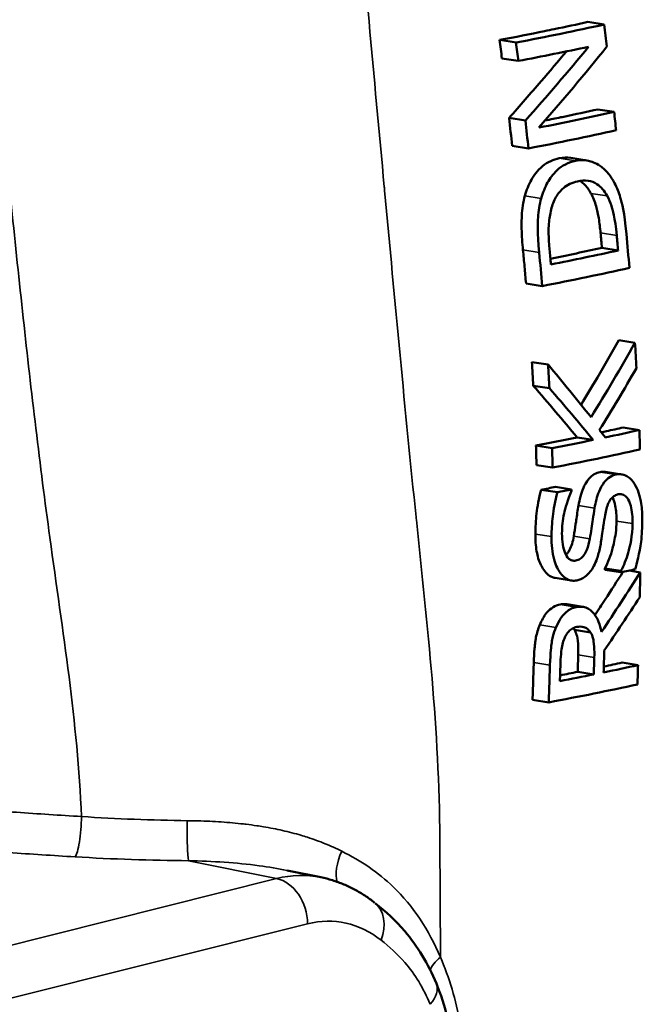
# Model space of a CAD drawing. Units: millimetres. Extents: x 0 to 4752, y 0 to 3360.
# Drawn here: x 4085 to 4236, y 2470 to 2708 of the extents above; entities that cross this region are included whole.
import ezdxf

# ---------------------------------------------------------------- set-up
doc = ezdxf.new("R2010")
doc.units = ezdxf.units.MM
doc.header["$LTSCALE"] = 8
doc.layers.add('Sichtbar (ISO)', color=7, linetype='Continuous', lineweight=50)
doc.layers.add('Sichtbar schmal (ISO)', color=7, linetype='Continuous', lineweight=35)

msp = doc.modelspace()

# ---------------------------------------------------------------- linework, layer by layer
at = {"layer": 'Sichtbar (ISO)'}
for p, q in [((4226.88, 2706.99), (4222.95, 2707.61)), ((4205.52, 2702.62), (4201.56, 2703.25)), ((4206.07, 2698.16), (4202.11, 2698.78)), ((4229.28, 2685.81), (4225.36, 2686.43)), ((4207.78, 2683.73), (4203.83, 2684.35)), ((4208.54, 2676.96), (4204.59, 2677.59)), ((4222.69, 2674.03), (4218.77, 2674.66)), ((4230.23, 2652.23), (4226.32, 2652.85)), ((4211.87, 2643.59), (4207.94, 2644.22)), ((4234.33, 2629.84), (4230.44, 2630.46)), ((4213.29, 2624.57), (4209.37, 2625.19)), ((4213.63, 2618.83), (4209.71, 2619.45)), ((4235.39, 2608.71), (4231.51, 2609.32)), ((4224.19, 2606.3), (4220.3, 2606.92)), ((4214.26, 2604.3), (4210.35, 2604.92)), ((4214.39, 2599.59), (4210.48, 2600.21)), ((4231.07, 2597.95), (4227.18, 2598.57)), ((4215.53, 2593.61), (4211.62, 2594.23)), ((4218.99, 2594.3), (4215.09, 2594.92)), ((4230.94, 2574.55), (4227.06, 2575.16)), ((4218.9, 2572.23), (4214.99, 2572.85)), ((4230.94, 2574.22), (4227.05, 2574.83)), ((4235.61, 2574.21), (4232.91, 2574.64)), ((4221.8, 2565.84), (4217.9, 2566.46)), ((4223.56, 2559.66), (4219.65, 2560.28)), ((4235.07, 2551.71), (4231.19, 2552.33)), ((4224.36, 2549.46), (4220.46, 2550.08)), ((4213.44, 2542.7), (4209.52, 2543.32)), ((4158.26, 2500.29), (4150.06, 2501.97))]:
    msp.add_line(p, q, dxfattribs=at)
for centre, major_axis, ratio, start_param, end_param in [((2885.05, 2672.24), (-425.83, 1697.81), 0.759073, 4.541263, 4.544365), ((3079.74, 2661.15), (-356.51, 1421.43), 0.759073, 4.550265, 4.553353), ((3076.58, 2661.32), (358.74, -1430.29), 0.759073, 1.407966, 1.411035), ((4184.63, 2715.2), (-101.39, -117.12), 0.246385, 1.514965, 1.667082), ((4179.93, 2713.64), (-108.8, -126.03), 0.265763, 1.549207, 1.703325), ((2934.73, 2673.02), (-410.08, 1635.02), 0.759073, 4.52926, 4.531937), ((3093.35, 2661.5), (-352.2, 1404.22), 0.759073, 4.535513, 4.540244), ((3090.93, 2661.67), (354.18, -1412.14), 0.759073, 1.393301, 1.398004), ((4175.19, 2659.4), (-119.85, -19.08), 0.130833, 1.878215, 1.990568), ((4177.94, 2658.89), (-121.93, -19.38), 0.131264, 1.849765, 1.992987), ((4041.84, 3067.04), (-16.82, -594.46), 0.500501, 0.712822, 0.758726), ((3979.89, 2688.24), (-296.41, 223.94), 0.303805, 4.00788, 4.063099), ((4062.58, 2976.01), (-41.25, -504.7), 0.52993, 0.799972, 0.842373), ((3095.66, 2953.79), (1182.92, -512.35), 0.237628, 0.433509, 0.459901), ((4010.93, 2667.52), (-266.5, 201.78), 0.304512, 4.044661, 4.104208), ((3873.48, 2640.97), (-416.14, 241.35), 0.41511, 3.976167, 3.982161), ((4163.93, 2617.68), (-145.4, -20.7), 0.146521, 1.999647, 2.063605), ((4105.07, 2623.31), (205.51, 20.48), 0.160463, 5.234124, 5.291511), ((4188.48, 2613.12), (-108.17, -17.99), 0.120791, 1.791322, 1.887155), ((3925.85, 2653.48), (415.85, 2), 0.200485, 5.469038, 5.480585), ((3926.95, 2653.24), (-419.18, -2.02), 0.200485, 2.329144, 2.340597), ((3932.14, 2630.33), (414.16, 1.99), 0.200485, 5.517338, 5.529464), ((4159.71, 2562.24), (-152.64, -20.4), 0.150749, 2.005194, 2.066961), ((4105.07, 2568.46), (209.25, 19.77), 0.16458, 5.317533, 5.343681), ((4179.19, 2558.51), (-124.43, -18.91), 0.133087, 1.85213, 1.921988), ((3937.24, 2606.55), (404.03, 1.94), 0.200485, 5.473511, 5.488174), ((4176.97, 2470.74), (9.25, 3.8), 0.550719, 6.282888, 6.283214)]:
    msp.add_ellipse(centre, major_axis=major_axis, ratio=ratio, start_param=start_param, end_param=end_param, dxfattribs=at)
for points, knots in [([(4201.56, 2703.25), (4205.25, 2703.95), (4208.88, 2704.67), (4212.45, 2705.39), (4213.22, 2705.55), (4213.99, 2705.71), (4214.76, 2705.87), (4217.53, 2706.44), (4220.27, 2707.03), (4222.95, 2707.61)], [-3.005546, -3.005546, -3.005546, -3.005546, -1.50487, -1.50487, -1.50487, -1.179191, -1.179191, -1.179191, -0.000019, -0.000019, -0.000019, -0.000019]), ([(4226.88, 2706.99), (4223.45, 2706.24), (4219.95, 2705.5), (4212.83, 2704.04), (4209.2, 2703.33), (4205.52, 2702.62)], [0.000001, 0.000001, 0.000001, 0.000001, 1.50802, 1.50802, 3.015734, 3.015734, 3.015734, 3.015734]), ([(4206.07, 2698.16), (4208.98, 2698.71), (4211.86, 2699.28), (4217.53, 2700.43), (4220.34, 2701.01), (4223.1, 2701.6)], [0.000001, 0.000001, 0.000001, 0.000001, 1.193536, 1.193536, 2.38876, 2.38876, 2.38876, 2.38876]), ([(4203.83, 2684.35), (4206.47, 2687.32), (4209.07, 2690.29), (4213.69, 2695.67), (4215.71, 2698.06), (4217.71, 2700.47)], [-2.783365, -2.783365, -2.783365, -2.783365, -1.391686, -1.391686, -0.271747, -0.271747, -0.271747, -0.271747]), ([(4229.28, 2685.81), (4226.34, 2685.16), (4223.35, 2684.52), (4217.28, 2683.25), (4214.2, 2682.63), (4211.07, 2682.01)], [0.000001, 0.000001, 0.000001, 0.000001, 1.298262, 1.298262, 2.597842, 2.597842, 2.597842, 2.597842]), ([(4212.55, 2683.72), (4213.84, 2683.98), (4215.12, 2684.24), (4216.39, 2684.51), (4216.62, 2684.55), (4216.85, 2684.6), (4217.08, 2684.65), (4219.89, 2685.24), (4222.65, 2685.83), (4225.36, 2686.43)], [-1.838485, -1.838485, -1.838485, -1.838485, -1.297266, -1.297266, -1.297266, -1.197916, -1.197916, -1.197916, -0.000018, -0.000018, -0.000018, -0.000018]), ([(4208.54, 2676.96), (4212.2, 2677.67), (4215.81, 2678.39), (4222.88, 2679.85), (4226.35, 2680.6), (4229.76, 2681.35)], [0.000001, 0.000001, 0.000001, 0.000001, 1.506531, 1.506531, 3.012914, 3.012914, 3.012914, 3.012914]), ([(4207.68, 2665.48), (4208.07, 2666.87), (4208.58, 2668.18), (4209.76, 2670.27), (4210.63, 2671.6), (4213.22, 2673.7), (4214.6, 2674.28), (4216.01, 2674.57)], [-2.073593, -2.073593, -2.073593, -2.073593, -1.243805, -1.243805, -0.599038, -0.599038, 0, 0, 0, 0]), ([(4219.93, 2673.95), (4219.11, 2673.78), (4218.29, 2673.51), (4216.77, 2672.73), (4216.08, 2672.25), (4214.42, 2670.71), (4213.68, 2669.62), (4212.52, 2667.54), (4212.01, 2666.24), (4211.62, 2664.86)], [-1.238013, -1.238013, -1.238013, -1.238013, -1.000726, -1.000726, -0.781869, -0.781869, -0.442393, -0.442393, 0, 0, 0, 0]), ([(4229.41, 2668.51), (4228.96, 2669.38), (4228.44, 2670.17), (4227.28, 2671.57), (4226.64, 2672.16), (4224.74, 2673.52), (4223.68, 2673.83), (4222.04, 2674.19), (4220.99, 2674.17), (4219.93, 2673.95)], [-1.000377, -1.000377, -1.000377, -1.000377, -0.854984, -0.854984, -0.710223, -0.710223, -0.450252, -0.450252, 0, 0, 0, 0]), ([(4214.02, 2662.15), (4214.3, 2663.24), (4214.68, 2664.26), (4215.7, 2666.04), (4216.31, 2666.77), (4217.49, 2667.78), (4218.02, 2668.11), (4219.17, 2668.65), (4219.79, 2668.85), (4220.42, 2668.98)], [0, 0, 0, 0, 0.344178, 0.344178, 0.678665, 0.678665, 0.920676, 0.920676, 1.186777, 1.186777, 1.186777, 1.186777]), ([(4220.42, 2668.98), (4221.28, 2669.16), (4222.16, 2669.23), (4223.76, 2669), (4224.46, 2668.75), (4225.61, 2667.99), (4226.05, 2667.59), (4226.88, 2666.62), (4227.26, 2666.06), (4227.59, 2665.44)], [0, 0, 0, 0, 0.366533, 0.366533, 0.686817, 0.686817, 0.913523, 0.913523, 1.149807, 1.149807, 1.149807, 1.149807]), ([(4223.68, 2666.06), (4223.19, 2666.96), (4222.62, 2667.74), (4221.61, 2668.66), (4221.29, 2668.89), (4220.96, 2669.08)], [-1.0294487, -1.0294487, -1.0294487, -1.0294487, -0.763057, -0.763057, -0.6315418, -0.6315418, -0.6315418, -0.6315418]), ([(4232.26, 2656.23), (4231.78, 2661.54), (4231.16, 2663.88), (4230.41, 2666.3), (4229.95, 2667.44), (4229.41, 2668.51)], [-0.8020285, -0.8020285, -0.8020285, -0.8020285, -0.4002626, -0.4002626, 0, 0, 0, 0]), ([(4225.99, 2656.48), (4225.88, 2657.66), (4225.74, 2658.86), (4225.29, 2661.63), (4225.03, 2662.58), (4224.61, 2664.06), (4224.2, 2665.11), (4223.68, 2666.06)], [-0.5661906, -0.5661906, -0.5661906, -0.5661906, -0.4829781, -0.4829781, -0.3670487, -0.3670487, 0, 0, 0, 0]), ([(4207.2, 2652.35), (4207.05, 2654.01), (4206.91, 2655.81), (4206.83, 2659.07), (4206.88, 2660.04), (4207.03, 2662.29), (4207.25, 2663.96), (4207.68, 2665.48)], [-0.8831683, -0.8831683, -0.8831683, -0.8831683, -0.6784538, -0.6784538, -0.486633, -0.486633, 0, 0, 0, 0]), ([(4211.62, 2664.86), (4211.21, 2663.39), (4210.99, 2661.79), (4210.78, 2658.94), (4210.68, 2656.6), (4211.14, 2651.73)], [-3.260873, -3.260873, -3.260873, -3.260873, -1.480864, -1.480864, 0, 0, 0, 0]), ([(4227.59, 2665.44), (4227.99, 2664.7), (4228.33, 2663.9), (4228.9, 2662.21), (4229.51, 2660.14), (4229.9, 2655.86)], [0, 0, 0, 0, 0.2845586, 0.2845586, 0.5687578, 0.5687578, 0.5687578, 0.5687578]), ([(4213.63, 2652.46), (4213.34, 2655.62), (4213.38, 2657.45), (4213.57, 2659.88), (4213.75, 2661.03), (4214.02, 2662.15)], [0, 0, 0, 0, 0.957882, 0.957882, 1.844685, 1.844685, 1.844685, 1.844685]), ([(4226.32, 2652.85), (4226.26, 2653.46), (4226.21, 2654.06), (4226.1, 2655.27), (4226.05, 2655.87), (4225.99, 2656.48)], [0.0000007, 0.0000007, 0.0000007, 0.0000007, 0.1834283, 0.1834283, 0.3668558, 0.3668558, 0.3668558, 0.3668558]), ([(4229.9, 2655.86), (4229.96, 2655.25), (4230.01, 2654.65), (4230.12, 2653.44), (4230.17, 2652.84), (4230.23, 2652.23)], [-0.3668316, -0.3668316, -0.3668316, -0.3668316, -0.1834163, -0.1834163, -0.000001, -0.000001, -0.000001, -0.000001]), ([(4207.94, 2644.22), (4207.82, 2645.57), (4207.7, 2646.93), (4207.46, 2649.64), (4207.33, 2651), (4207.2, 2652.35)], [-0.8242056, -0.8242056, -0.8242056, -0.8242056, -0.4121256, -0.4121256, -0.0000469, -0.0000469, -0.0000469, -0.0000469]), ([(4213.96, 2648.84), (4213.91, 2649.45), (4213.86, 2650.05), (4213.74, 2651.26), (4213.69, 2651.86), (4213.63, 2652.46)], [-0.3669223, -0.3669223, -0.3669223, -0.3669223, -0.1834616, -0.1834616, -0.000001, -0.000001, -0.000001, -0.000001]), ([(4211.87, 2643.59), (4215.51, 2644.3), (4219.1, 2645.03), (4226.13, 2646.5), (4229.59, 2647.24), (4232.98, 2648)], [0.000001, 0.000001, 0.000001, 0.000001, 1.505936, 1.505936, 3.011704, 3.011704, 3.011704, 3.011704]), ([(4221.27, 2614.84), (4222.61, 2617.03), (4223.92, 2619.22), (4227, 2624.43), (4228.74, 2627.44), (4230.44, 2630.46)], [-1.983187, -1.983187, -1.983187, -1.983187, -1.145403, -1.145403, -0.000001, -0.000001, -0.000001, -0.000001]), ([(4209.71, 2619.45), (4209.66, 2620.4), (4209.6, 2621.36), (4209.49, 2623.27), (4209.43, 2624.23), (4209.37, 2625.19)], [-0.5824576, -0.5824576, -0.5824576, -0.5824576, -0.2912386, -0.2912386, -0.0000193, -0.0000193, -0.0000193, -0.0000193]), ([(4213.29, 2624.57), (4213.35, 2623.61), (4213.41, 2622.65), (4213.52, 2620.74), (4213.57, 2619.78), (4213.63, 2618.83)], [0.0000044, 0.0000044, 0.0000044, 0.0000044, 0.2912126, 0.2912126, 0.5824205, 0.5824205, 0.5824205, 0.5824205]), ([(4226.14, 2608.15), (4226.56, 2608.24), (4226.99, 2608.33), (4227.41, 2608.42), (4228.79, 2608.72), (4230.15, 2609.02), (4231.51, 2609.32)], [-0.7861203, -0.7861203, -0.7861203, -0.7861203, -0.6009145, -0.6009145, -0.6009145, -0.000076, -0.000076, -0.000076, -0.000076]), ([(4210.48, 2600.21), (4210.46, 2601), (4210.44, 2601.78), (4210.39, 2603.35), (4210.37, 2604.14), (4210.35, 2604.92)], [-0.4791521, -0.4791521, -0.4791521, -0.4791521, -0.2395872, -0.2395872, -0.0000221, -0.0000221, -0.0000221, -0.0000221]), ([(4214.39, 2599.59), (4218.04, 2600.3), (4221.63, 2601.02), (4228.68, 2602.49), (4232.14, 2603.24), (4235.54, 2604)], [0, 0, 0, 0, 1.505962, 1.505962, 3.012189, 3.012189, 3.012189, 3.012189]), ([(4220.65, 2590.41), (4220.9, 2591.84), (4221.27, 2593.36), (4222.09, 2595.26), (4222.51, 2596.1), (4223.57, 2597.33), (4224.01, 2597.69), (4224.93, 2598.25), (4225.41, 2598.43), (4225.89, 2598.53)], [-1.520098, -1.520098, -1.520098, -1.520098, -0.7629, -0.7629, -0.416882, -0.416882, -0.208014, -0.208014, 0, 0, 0, 0]), ([(4229.78, 2597.91), (4229.25, 2597.8), (4228.73, 2597.6), (4227.75, 2596.96), (4227.31, 2596.56), (4226.34, 2595.36), (4225.94, 2594.58), (4225.13, 2592.57), (4224.78, 2591.15), (4224.55, 2589.79)], [-1.024184, -1.024184, -1.024184, -1.024184, -0.838195, -0.838195, -0.661703, -0.661703, -0.413758, -0.413758, 0, 0, 0, 0]), ([(4225.89, 2598.53), (4226.24, 2598.6), (4226.59, 2598.63), (4227.02, 2598.59), (4227.1, 2598.58), (4227.18, 2598.57)], [-0.9167438, -0.9167438, -0.9167438, -0.9167438, -0.6995724, -0.6995724, -0.6452619, -0.6452619, -0.6452619, -0.6452619]), ([(4234.21, 2595.67), (4233.76, 2596.38), (4233.22, 2596.95), (4232.27, 2597.56), (4231.79, 2597.81), (4230.74, 2598.02), (4230.26, 2598.02), (4229.78, 2597.91)], [-0.9743263, -0.9743263, -0.9743263, -0.9743263, -0.4751157, -0.4751157, -0.2115109, -0.2115109, 0, 0, 0, 0]), ([(4210.2, 2583.48), (4210.22, 2585.14), (4210.31, 2586.81), (4210.69, 2590.08), (4211.02, 2592.11), (4211.62, 2594.23)], [-1.357217, -1.357217, -1.357217, -1.357217, -0.665131, -0.665131, 0, 0, 0, 0]), ([(4218.99, 2593.94), (4218.99, 2594), (4218.99, 2594.06), (4218.99, 2594.18), (4218.99, 2594.24), (4218.99, 2594.3)], [0.00003673, 0.00003673, 0.00003673, 0.00003673, 0.01827095, 0.01827095, 0.03650503, 0.03650503, 0.03650503, 0.03650503]), ([(4236.1, 2586.86), (4236.1, 2588.22), (4236.04, 2589.64), (4235.73, 2591.64), (4235.56, 2592.49), (4234.93, 2594.31), (4234.6, 2595.02), (4234.21, 2595.67)], [-1.339187, -1.339187, -1.339187, -1.339187, -0.655804, -0.655804, -0.280589, -0.280589, 0, 0, 0, 0]), ([(4215.53, 2593.61), (4214.93, 2591.48), (4214.6, 2589.43), (4214.22, 2586.12), (4214.13, 2584.48), (4214.12, 2582.86)], [-1.005405, -1.005405, -1.005405, -1.005405, -0.496852, -0.496852, 0, 0, 0, 0]), ([(4216.65, 2583.66), (4216.66, 2585.27), (4216.83, 2586.88), (4217.4, 2589.53), (4217.98, 2591.92), (4218.99, 2593.94)], [-1.789562, -1.789562, -1.789562, -1.789562, -0.702911, -0.702911, 0, 0, 0, 0]), ([(4227.09, 2588.08), (4227.27, 2589.15), (4227.53, 2590.19), (4228.08, 2591.38), (4228.32, 2591.82), (4228.92, 2592.45), (4229.16, 2592.64), (4229.7, 2592.95), (4229.99, 2593.06), (4230.28, 2593.12)], [-0.8782186, -0.8782186, -0.8782186, -0.8782186, -0.4266027, -0.4266027, -0.2408368, -0.2408368, -0.1255131, -0.1255131, 0, 0, 0, 0]), ([(4229.86, 2586.63), (4229.87, 2587.88), (4229.79, 2589.21), (4229.42, 2591.06), (4229.21, 2591.73), (4228.9, 2592.32), (4228.88, 2592.35), (4228.86, 2592.38)], [0, 0, 0, 0, 0.3844683, 0.3844683, 0.6139223, 0.6139223, 0.6265586, 0.6265586, 0.6265586, 0.6265586]), ([(4230.28, 2593.12), (4230.5, 2593.17), (4230.73, 2593.18), (4231.16, 2593.14), (4231.36, 2593.09), (4231.91, 2592.83), (4232.22, 2592.54), (4232.74, 2591.82), (4233.06, 2591.27), (4233.64, 2589.06), (4233.75, 2587.55), (4233.75, 2586.01)], [-1.630208, -1.630208, -1.630208, -1.630208, -1.418198, -1.418198, -1.215086, -1.215086, -0.842448, -0.842448, -0.472328, -0.472328, 0, 0, 0, 0]), ([(4219.51, 2582.97), (4219.66, 2583.91), (4219.82, 2584.92), (4220.03, 2586.35), (4220.08, 2586.72), (4220.27, 2587.98), (4220.46, 2589.27), (4220.65, 2590.41)], [-0.4548804, -0.4548804, -0.4548804, -0.4548804, -0.3824313, -0.3824313, -0.3451648, -0.3451648, 0, 0, 0, 0]), ([(4224.55, 2589.79), (4224.4, 2588.9), (4224.25, 2587.93), (4223.92, 2585.73), (4223.68, 2584), (4223.4, 2582.35)], [0, 0, 0, 0, 0.2702378, 0.2702378, 0.6669563, 0.6669563, 0.6669563, 0.6669563]), ([(4226.1, 2581.53), (4226.47, 2583.85), (4226.59, 2584.83), (4226.83, 2586.44), (4226.96, 2587.27), (4227.09, 2588.08)], [0, 0, 0, 0, 0.704579, 0.704579, 1.416267, 1.416267, 1.416267, 1.416267]), ([(4227.06, 2575.16), (4227.83, 2576.67), (4228.44, 2578.29), (4229.16, 2580.93), (4229.46, 2582.24), (4229.79, 2584.69), (4229.86, 2585.66), (4229.86, 2586.63)], [-1.547192, -1.547192, -1.547192, -1.547192, -0.743332, -0.743332, -0.294931, -0.294931, 0, 0, 0, 0]), ([(4233.75, 2586.01), (4233.74, 2583.13), (4233.12, 2580.5), (4232.23, 2577.42), (4231.66, 2575.94), (4230.94, 2574.55)], [-0.9649474, -0.9649474, -0.9649474, -0.9649474, -0.4869236, -0.4869236, 0, 0, 0, 0]), ([(4234.39, 2574.96), (4234.71, 2576.09), (4235.47, 2579.03), (4236.02, 2583.31), (4236.1, 2585.14), (4236.1, 2586.86)], [-1.297454, -1.297454, -1.297454, -1.297454, -0.528055, -0.528055, 0, 0, 0, 0]), ([(4214.99, 2572.85), (4214.9, 2572.86), (4214.81, 2572.88), (4214.21, 2573.03), (4213.74, 2573.27), (4212.46, 2574.31), (4211.88, 2575.31), (4211.05, 2577.02), (4210.73, 2578.13), (4210.28, 2580.65), (4210.19, 2582.06), (4210.2, 2583.48)], [0.185849, 0.185849, 0.185849, 0.185849, 0.225667, 0.225667, 0.449937, 0.449937, 0.893425, 0.893425, 1.501862, 1.501862, 2.181015, 2.181015, 2.181015, 2.181015]), ([(4214.12, 2582.86), (4214.1, 2580.94), (4214.26, 2579.04), (4215.17, 2575.76), (4215.75, 2574.75), (4216.71, 2573.41), (4217.29, 2572.85), (4218.31, 2572.36), (4218.67, 2572.25), (4219.42, 2572.16), (4219.81, 2572.19), (4220.21, 2572.26)], [-1.276652, -1.276652, -1.276652, -1.276652, -0.947595, -0.947595, -0.64431, -0.64431, -0.324877, -0.324877, -0.164427, -0.164427, 0, 0, 0, 0]), ([(4220, 2577.07), (4219.69, 2577.01), (4219.39, 2577.01), (4218.81, 2577.16), (4218.55, 2577.31), (4217.88, 2577.91), (4217.6, 2578.46), (4217.14, 2579.47), (4216.96, 2580.18), (4216.69, 2581.81), (4216.65, 2582.74), (4216.65, 2583.66)], [-0.8289767, -0.8289767, -0.8289767, -0.8289767, -0.7502305, -0.7502305, -0.6726654, -0.6726654, -0.5277562, -0.5277562, -0.2834933, -0.2834933, 0, 0, 0, 0]), ([(4217.61, 2578.46), (4217.63, 2578.48), (4217.66, 2578.5), (4217.94, 2578.78), (4218.22, 2579.14), (4218.74, 2580.12), (4218.93, 2580.62), (4219.27, 2581.73), (4219.41, 2582.36), (4219.51, 2582.97)], [-0.5476408, -0.5476408, -0.5476408, -0.5476408, -0.5319683, -0.5319683, -0.3481943, -0.3481943, -0.1870597, -0.1870597, 0, 0, 0, 0]), ([(4223.4, 2582.35), (4223.25, 2581.44), (4223.03, 2580.48), (4222.5, 2579.21), (4222.27, 2578.76), (4221.7, 2577.99), (4221.4, 2577.71), (4220.72, 2577.27), (4220.36, 2577.14), (4220, 2577.07)], [-0.7828428, -0.7828428, -0.7828428, -0.7828428, -0.459626, -0.459626, -0.2979615, -0.2979615, -0.1511522, -0.1511522, 0, 0, 0, 0]), ([(4224.14, 2575.33), (4224.85, 2576.55), (4225.22, 2577.69), (4225.71, 2579.46), (4225.93, 2580.5), (4226.1, 2581.53)], [-0.5509781, -0.5509781, -0.5509781, -0.5509781, -0.3129134, -0.3129134, 0, 0, 0, 0]), ([(4220.21, 2572.26), (4220.88, 2572.4), (4221.56, 2572.66), (4222.6, 2573.41), (4222.96, 2573.76), (4223.57, 2574.46), (4223.87, 2574.88), (4224.14, 2575.33)], [-0.5436395, -0.5436395, -0.5436395, -0.5436395, -0.3116831, -0.3116831, -0.1653467, -0.1653467, 0, 0, 0, 0]), ([(4227.05, 2574.83), (4227.05, 2574.89), (4227.05, 2574.94), (4227.05, 2575.05), (4227.05, 2575.11), (4227.06, 2575.16)], [-0.03429912, -0.03429912, -0.03429912, -0.03429912, -0.01728166, -0.01728166, -0.00024962, -0.00024962, -0.00024962, -0.00024962]), ([(4224.64, 2563.87), (4225.46, 2565.11), (4226.28, 2566.36), (4228.55, 2569.84), (4229.98, 2572.07), (4231.4, 2574.31)], [-1.393763, -1.393763, -1.393763, -1.393763, -0.917984, -0.917984, -0.065203, -0.065203, -0.065203, -0.065203]), ([(4235.61, 2574.21), (4234.09, 2571.8), (4232.54, 2569.39), (4229.42, 2564.58), (4227.83, 2562.18), (4226.23, 2559.78)], [0.000001, 0.000001, 0.000001, 0.000001, 0.917873, 0.917873, 1.835993, 1.835993, 1.835993, 1.835993]), ([(4230.94, 2574.55), (4230.94, 2574.49), (4230.94, 2574.44), (4230.94, 2574.33), (4230.94, 2574.27), (4230.94, 2574.22)], [0.00003999, 0.00003999, 0.00003999, 0.00003999, 0.01706353, 0.01706353, 0.03408921, 0.03408921, 0.03408921, 0.03408921]), ([(4235.49, 2568.16), (4235.52, 2569.75), (4235.56, 2571.34), (4235.59, 2573.35), (4235.6, 2573.78), (4235.61, 2574.21)], [0.0500305, 0.0500305, 0.0500305, 0.0500305, 0.5387155, 0.5387155, 0.6704132, 0.6704132, 0.6704132, 0.6704132]), ([(4226.89, 2555.28), (4228.35, 2557.42), (4229.8, 2559.56), (4232.67, 2563.86), (4234.09, 2566.01), (4235.49, 2568.16)], [0.000053, 0.000053, 0.000053, 0.000053, 0.828794, 0.828794, 1.657356, 1.657356, 1.657356, 1.657356]), ([(4211.28, 2561.49), (4211.72, 2562.55), (4212.26, 2563.53), (4213.46, 2565), (4213.96, 2565.43), (4215.05, 2566.08), (4215.64, 2566.29), (4216.21, 2566.4)], [-0.7661302, -0.7661302, -0.7661302, -0.7661302, -0.4680117, -0.4680117, -0.239672, -0.239672, 0, 0, 0, 0]), ([(4220.12, 2565.78), (4219.68, 2565.7), (4219.24, 2565.56), (4218.42, 2565.16), (4218.04, 2564.91), (4217.05, 2564.06), (4216.59, 2563.41), (4215.89, 2562.36), (4215.52, 2561.63), (4215.2, 2560.87)], [-0.5766798, -0.5766798, -0.5766798, -0.5766798, -0.4830516, -0.4830516, -0.3977095, -0.3977095, -0.2506418, -0.2506418, 0, 0, 0, 0]), ([(4216.21, 2566.4), (4216.65, 2566.49), (4217.09, 2566.53), (4217.65, 2566.49), (4217.77, 2566.48), (4217.9, 2566.46)], [-1.9691523, -1.9691523, -1.9691523, -1.9691523, -1.5088978, -1.5088978, -1.371446, -1.371446, -1.371446, -1.371446]), ([(4226.23, 2559.78), (4226.06, 2560.63), (4225.83, 2561.44), (4225.25, 2562.87), (4224.91, 2563.5), (4223.82, 2564.98), (4223.15, 2565.37), (4222.35, 2565.73), (4221.94, 2565.84), (4221.06, 2565.91), (4220.59, 2565.87), (4220.12, 2565.78)], [-0.8131406, -0.8131406, -0.8131406, -0.8131406, -0.6893522, -0.6893522, -0.5758413, -0.5758413, -0.3799663, -0.3799663, -0.1958372, -0.1958372, 0, 0, 0, 0]), ([(4209.82, 2552.36), (4209.86, 2553.46), (4209.92, 2554.62), (4210.06, 2556.27), (4210.12, 2556.83), (4210.21, 2557.58), (4210.26, 2557.93), (4210.56, 2559.46), (4210.87, 2560.49), (4211.28, 2561.49)], [-1.60849, -1.60849, -1.60849, -1.60849, -0.844243, -0.844243, -0.468104, -0.468104, -0.326568, -0.326568, 0, 0, 0, 0]), ([(4215.2, 2560.87), (4214.9, 2560.14), (4214.66, 2559.4), (4214.34, 2558.14), (4214.24, 2557.65), (4214.05, 2556.44), (4213.84, 2554.77), (4213.74, 2551.74)], [-2.592331, -2.592331, -2.592331, -2.592331, -1.579982, -1.579982, -0.93485, -0.93485, 0, 0, 0, 0]), ([(4217.24, 2558.2), (4217.38, 2558.52), (4217.53, 2558.83), (4217.88, 2559.4), (4218.07, 2559.64), (4218.56, 2560.16), (4218.86, 2560.4), (4219.52, 2560.78), (4219.86, 2560.9), (4220.21, 2560.97)], [0, 0, 0, 0, 0.1068569, 0.1068569, 0.2071323, 0.2071323, 0.3430613, 0.3430613, 0.488812, 0.488812, 0.488812, 0.488812]), ([(4220.21, 2560.97), (4220.8, 2561.09), (4221.39, 2561.11), (4222.26, 2560.86), (4222.56, 2560.71), (4223.11, 2560.27), (4223.35, 2559.99), (4223.56, 2559.66)], [0, 0, 0, 0, 0.2452793, 0.2452793, 0.3909035, 0.3909035, 0.5382659, 0.5382659, 0.5382659, 0.5382659]), ([(4220.58, 2554.18), (4220.61, 2555.07), (4220.6, 2555.98), (4220.47, 2558.04), (4220.34, 2558.66), (4220.06, 2559.53), (4219.88, 2559.93), (4219.65, 2560.28)], [-0.4286029, -0.4286029, -0.4286029, -0.4286029, -0.3142203, -0.3142203, -0.1588929, -0.1588929, 0, 0, 0, 0]), ([(4223.56, 2559.66), (4223.85, 2559.22), (4224.06, 2558.71), (4224.26, 2557.89), (4224.39, 2557.31), (4224.5, 2555.28), (4224.51, 2554.42), (4224.48, 2553.56)], [0, 0, 0, 0, 0.1994683, 0.1994683, 0.2829873, 0.2829873, 0.3416374, 0.3416374, 0.3416374, 0.3416374]), ([(4216.31, 2552.46), (4216.33, 2553.3), (4216.39, 2554.2), (4216.56, 2555.69), (4216.65, 2556.23), (4216.89, 2557.24), (4217.04, 2557.73), (4217.24, 2558.2)], [0, 0, 0, 0, 0.2580715, 0.2580715, 0.4552255, 0.4552255, 0.6481182, 0.6481182, 0.6481182, 0.6481182]), ([(4226.74, 2549.95), (4226.76, 2550.84), (4226.79, 2551.73), (4226.84, 2553.49), (4226.86, 2554.39), (4226.89, 2555.28)], [0.0000634, 0.0000634, 0.0000634, 0.0000634, 0.2736476, 0.2736476, 0.5473631, 0.5473631, 0.5473631, 0.5473631]), ([(4209.52, 2543.32), (4209.57, 2544.83), (4209.62, 2546.33), (4209.72, 2549.35), (4209.77, 2550.85), (4209.82, 2552.36)], [-0.9313458, -0.9313458, -0.9313458, -0.9313458, -0.4660243, -0.4660243, -0.0000064, -0.0000064, -0.0000064, -0.0000064]), ([(4213.74, 2551.74), (4213.69, 2550.23), (4213.64, 2548.72), (4213.54, 2545.71), (4213.49, 2544.2), (4213.44, 2542.7)], [0.000007, 0.000007, 0.000007, 0.000007, 0.4665136, 0.4665136, 0.931986, 0.931986, 0.931986, 0.931986]), ([(4216.15, 2547.85), (4216.18, 2548.62), (4216.2, 2549.39), (4216.26, 2550.92), (4216.28, 2551.69), (4216.31, 2552.46)], [-0.4749403, -0.4749403, -0.4749403, -0.4749403, -0.2375409, -0.2375409, -0.0000108, -0.0000108, -0.0000108, -0.0000108]), ([(4224.48, 2553.56), (4224.46, 2552.88), (4224.44, 2552.19), (4224.4, 2550.83), (4224.38, 2550.15), (4224.36, 2549.46)], [-0.4209753, -0.4209753, -0.4209753, -0.4209753, -0.2104744, -0.2104744, -0.0000645, -0.0000645, -0.0000645, -0.0000645]), ([(4234.95, 2547.04), (4234.97, 2547.82), (4234.99, 2548.6), (4235.03, 2550.15), (4235.05, 2550.93), (4235.07, 2551.71)], [0.0000006, 0.0000006, 0.0000006, 0.0000006, 0.2396636, 0.2396636, 0.4792734, 0.4792734, 0.4792734, 0.4792734]), ([(4213.44, 2542.7), (4217.15, 2543.39), (4220.81, 2544.11), (4227.98, 2545.55), (4231.5, 2546.29), (4234.95, 2547.04)], [0.000001, 0.000001, 0.000001, 0.000001, 1.508212, 1.508212, 3.017474, 3.017474, 3.017474, 3.017474]), ([(4158.26, 2500.29), (4159.2, 2500.1), (4160.14, 2499.86), (4161.99, 2499.28), (4162.9, 2498.95), (4164.68, 2498.21), (4165.56, 2497.79), (4167.27, 2496.88), (4168.1, 2496.38), (4169.72, 2495.32), (4170.5, 2494.75), (4171.27, 2494.14)], [1.8565704, 1.8565704, 1.8565704, 1.8565704, 1.9178881, 1.9178881, 1.9792057, 1.9792057, 2.0405234, 2.0405234, 2.101841, 2.101841, 2.1631586, 2.1631586, 2.1631586, 2.1631586]), ([(4171.48, 2493.96), (4173.91, 2492.03), (4176.34, 2489.82), (4181.61, 2483.64), (4184.25, 2479.33), (4186.22, 2474.54)], [0.039255, 0.039255, 0.039255, 0.039255, 1.314924, 1.314924, 3.075709, 3.075709, 3.075709, 3.075709]), ([(4186.22, 2474.54), (4188.36, 2469.33), (4189.83, 2463.45), (4190.79, 2454.72), (4190.94, 2452.05), (4190.96, 2449.36)], [0, 0, 0, 0, 1.920463, 1.920463, 2.740646, 2.740646, 2.740646, 2.740646])]:
    msp.add_open_spline(points, degree=3, knots=knots, dxfattribs=at)
for points in [[(4216.01, 2674.57), (4216.93, 2674.76), (4217.85, 2674.8), (4218.77, 2674.66)], [(4232.98, 2648), (4232.75, 2650.74), (4232.51, 2653.49), (4232.26, 2656.23)], [(4211.14, 2651.73), (4211.39, 2649.02), (4211.64, 2646.31), (4211.87, 2643.59)], [(4234.7, 2623.71), (4234.59, 2625.76), (4234.47, 2627.8), (4234.33, 2629.84)], [(4235.54, 2604), (4235.49, 2605.57), (4235.45, 2607.14), (4235.39, 2608.71)], [(4214.26, 2604.3), (4214.31, 2602.73), (4214.35, 2601.16), (4214.39, 2599.59)], [(4219.65, 2560.28), (4219.56, 2560.42), (4219.46, 2560.56), (4219.36, 2560.68)], [(4220.46, 2550.08), (4220.5, 2551.45), (4220.54, 2552.81), (4220.58, 2554.18)], [(4150.06, 2501.97), (4150.06, 2501.97), (4150.06, 2501.97), (4150.06, 2501.97)]]:
    msp.add_open_spline(points, degree=3, dxfattribs=at)
at = {"layer": 'Sichtbar schmal (ISO)'}
for p, q in [((4219.93, 2673.95), (4216.01, 2674.57)), ((4227.59, 2665.44), (4223.68, 2666.06)), ((4211.62, 2664.86), (4207.68, 2665.48)), ((4229.9, 2655.86), (4225.99, 2656.48)), ((4211.14, 2651.73), (4207.2, 2652.35)), ((4229.78, 2597.91), (4225.89, 2598.53)), ((4224.55, 2589.79), (4220.65, 2590.41)), ((4233.75, 2586.01), (4229.86, 2586.63)), ((4214.12, 2582.86), (4210.2, 2583.48)), ((4223.4, 2582.35), (4219.51, 2582.97)), ((4220, 2577.07), (4218.64, 2577.28)), ((4220.12, 2565.78), (4216.21, 2566.4)), ((4215.2, 2560.87), (4211.28, 2561.49)), ((4224.48, 2553.56), (4220.58, 2554.18)), ((4213.74, 2551.74), (4209.82, 2552.36)), ((4187.05, 2509.55), (4187.19, 2480.94)), ((4147.51, 2500), (4126.21, 2504.31)), ((4147.51, 2500), (4073.21, 2481.36)), ((4080.57, 2470.34), (4155.04, 2489.02))]:
    msp.add_line(p, q, dxfattribs=at)
for centre, major_axis, ratio, start_param, end_param in [((4098.91, 2513.05), (-0.48, -7.99), 0.16215, 0.226898, 1.829235), ((4126.39, 2512.11), (-0.07, -8), 0.063903, 4.471294, 6.058876), ((4166.5, 2505.15), (3.26, 7.3), 0.438355, 1.567268, 2.69026), ((4118.78, 2530.44), (-117.84, 2.76), 0.220658, 1.404969, 1.639053), ((4147.79, 2440.88), (9.45, 59.59), 0.619365, 6.255633, 6.541407), ((4147.28, 2490.25), (-2.43, 9.7), 0.759073, 4.399338, 5.935228), ((4165.07, 2486.3), (6.2, 7.85), 0.741681, 5.10637, 6.283185), ((4155.27, 2439.7), (7.89, 49.72), 0.619365, 5.949045, 6.541407), ((4192.11, 2479.7), (-7.29, -3.28), 0.453914, 5.232115, 5.924982), ((4176.97, 2470.74), (9.25, 3.8), 0.550719, 5.447093, 6.282887)]:
    msp.add_ellipse(centre, major_axis=major_axis, ratio=ratio, start_param=start_param, end_param=end_param, dxfattribs=at)
for points, knots in [([(4164.16, 3015.16), (4163.57, 3001.28), (4162.89, 2987.88), (4162.34, 2974.12), (4162.33, 2973.95), (4162.32, 2973.78), (4162.32, 2973.61), (4161.69, 2958.02), (4161.24, 2941.96), (4160.94, 2925.82), (4160.94, 2925.59), (4160.93, 2925.36), (4160.93, 2925.13), (4160.64, 2909.33), (4160.5, 2893.46), (4160.59, 2877.48), (4160.59, 2877.3), (4160.59, 2877.13), (4160.59, 2876.96), (4160.69, 2861.32), (4161.02, 2845.58), (4161.6, 2829.81), (4161.61, 2829.58), (4161.62, 2829.35), (4161.62, 2829.12), (4162.62, 2802.33), (4164.34, 2775.46), (4166.45, 2748.65), (4166.47, 2748.4), (4166.49, 2748.14), (4166.51, 2747.89), (4168.62, 2721.1), (4171.13, 2694.38), (4173.61, 2667.67), (4173.64, 2667.36), (4173.67, 2667.05), (4173.7, 2666.74), (4176.18, 2640.02), (4178.65, 2613.32), (4181.31, 2587.59), (4181.33, 2587.36), (4181.36, 2587.14), (4181.38, 2586.91), (4184.06, 2561.02), (4186.93, 2536.08), (4187.05, 2509.55)], [0.755335, 0.755335, 0.755335, 0.755335, 5.137045, 5.137045, 5.137045, 5.190733, 5.190733, 5.190733, 10.154304, 10.154304, 10.154304, 10.224885, 10.224885, 10.224885, 15.083257, 15.083257, 15.083257, 15.135962, 15.135962, 15.135962, 19.886849, 19.886849, 19.886849, 19.956491, 19.956491, 19.956491, 28.02577, 28.02577, 28.02577, 28.101579, 28.101579, 28.101579, 36.166051, 36.166051, 36.166051, 36.259598, 36.259598, 36.259598, 44.329408, 44.329408, 44.329408, 44.40016, 44.40016, 44.40016, 52.526386, 52.526386, 52.526386, 52.526386]), ([(4089.88, 3011.15), (4087.89, 2997.67), (4085.73, 2984.5), (4083.83, 2971), (4081.61, 2955.19), (4079.75, 2938.93), (4078.16, 2922.55), (4076.61, 2906.49), (4075.32, 2890.32), (4074.46, 2874.01), (4073.6, 2857.94), (4073.15, 2841.75), (4073.12, 2825.5), (4073.1, 2815.47), (4073.24, 2805.43), (4073.53, 2795.37), (4074, 2778.28), (4074.88, 2761.16), (4076.06, 2744.08), (4077.93, 2716.89), (4080.55, 2689.77), (4083.33, 2662.7), (4085.18, 2644.74), (4087.09, 2626.81), (4089.22, 2609.14), (4090.29, 2600.23), (4091.41, 2591.38), (4092.61, 2582.63), (4095.72, 2559.94), (4099.32, 2537.91), (4100.28, 2515.02)], [0.858398, 0.858398, 0.858398, 0.858398, 5.187459, 5.187459, 5.187459, 10.257687, 10.257687, 10.257687, 15.230873, 15.230873, 15.230873, 20.128624, 20.128624, 20.128624, 23.152804, 23.152804, 23.152804, 28.291668, 28.291668, 28.291668, 36.467671, 36.467671, 36.467671, 41.890839, 41.890839, 41.890839, 44.626178, 44.626178, 44.626178, 51.722762, 51.722762, 51.722762, 51.722762]), ([(4100.28, 2515.02), (4095.02, 2515.34), (4084.51, 2516.03), (4063.66, 2517.57), (4027.66, 2520.68), (3968.16, 2527.44), (3922.98, 2534.91), (3898.05, 2539.99)], [0, 0, 0, 0, 1.634674, 3.269348, 6.538695, 13.077391, 22.885434, 22.885434, 22.885434, 22.885434]), ([(3893.04, 2530.57), (3918.35, 2525.45), (3964.29, 2517.86), (4024.78, 2510.99), (4061.43, 2507.83), (4082.66, 2506.27), (4093.36, 2505.58), (4098.73, 2505.25)], [-22.857497, -22.857497, -22.857497, -22.857497, -13.077391, -6.538695, -3.269348, -1.634674, 0, 0, 0, 0]), ([(4163.31, 2506.61), (4162.66, 2506.94), (4162, 2507.26), (4161.33, 2507.56), (4160.65, 2507.87), (4159.97, 2508.16), (4159.28, 2508.44), (4158.59, 2508.72), (4157.89, 2508.99), (4157.18, 2509.25), (4156.47, 2509.51), (4155.75, 2509.76), (4155.02, 2509.99), (4154.5, 2510.16), (4153.97, 2510.32), (4153.44, 2510.48), (4152.71, 2510.69), (4151.98, 2510.9), (4151.25, 2511.09), (4150.5, 2511.28), (4149.75, 2511.46), (4148.99, 2511.64), (4148.23, 2511.81), (4147.46, 2511.97), (4146.69, 2512.12), (4145.9, 2512.27), (4145.12, 2512.42), (4144.33, 2512.55), (4143.81, 2512.63), (4143.28, 2512.72), (4142.76, 2512.8), (4141.9, 2512.92), (4141.03, 2513.04), (4140.16, 2513.15), (4139.95, 2513.17), (4139.73, 2513.2), (4139.52, 2513.22), (4138.64, 2513.32), (4137.75, 2513.41), (4136.86, 2513.49), (4135.95, 2513.58), (4135.04, 2513.65), (4134.13, 2513.71), (4133.2, 2513.77), (4132.27, 2513.82), (4131.34, 2513.87), (4130.39, 2513.91), (4129.44, 2513.95), (4128.48, 2513.97), (4127.63, 2514), (4126.77, 2514.01), (4125.91, 2514.02)], [0, 0, 0, 0, 0.256397, 0.256397, 0.256397, 0.514856, 0.514856, 0.514856, 0.774468, 0.774468, 0.774468, 1.035909, 1.035909, 1.035909, 1.22416, 1.22416, 1.22416, 1.481981, 1.481981, 1.481981, 1.74328, 1.74328, 1.74328, 2.006485, 2.006485, 2.006485, 2.272542, 2.272542, 2.272542, 2.44832, 2.44832, 2.44832, 2.736786, 2.736786, 2.736786, 2.807305, 2.807305, 2.807305, 3.098901, 3.098901, 3.098901, 3.397362, 3.397362, 3.397362, 3.699499, 3.699499, 3.699499, 4.007339, 4.007339, 4.007339, 4.284559, 4.284559, 4.284559, 4.284559]), ([(4187.19, 2480.94), (4184.44, 2487.52), (4177.74, 2497.64), (4167.94, 2504.36), (4163.31, 2506.61)], [-4.234698, -4.234698, -4.234698, -4.234698, -1.81487, 0, 0, 0, 0]), ([(4126.21, 2504.31), (4132.02, 2504.19), (4140.14, 2503.7), (4147.85, 2502.42), (4150.06, 2501.97)], [-4.284559, -4.284559, -4.284559, -4.284559, -2.44832, -1.687709, -1.687709, -1.687709, -1.687709]), ([(4172.82, 2485.07), (4174.84, 2483.47), (4178.11, 2480.54), (4182.06, 2475.16), (4183.91, 2471.48), (4184.73, 2469.51)], [0, 0, 0, 0, 1.150505, 1.917508, 2.684512, 2.684512, 2.684512, 2.684512]), ([(4193.08, 2451.71), (4193.06, 2456.19), (4192.18, 2466.49), (4189.38, 2475.98), (4187.19, 2480.94)], [4.284995, 4.284995, 4.284995, 4.284995, 5.656245, 7.484578, 7.484578, 7.484578, 7.484578])]:
    msp.add_open_spline(points, degree=3, knots=knots, dxfattribs=at)
msp.add_open_spline([(4125.91, 2514.02), (4117.35, 2514.13), (4108.73, 2514.46), (4100.28, 2515.02)], degree=3, dxfattribs=at)

doc.saveas('drawing.dxf')
